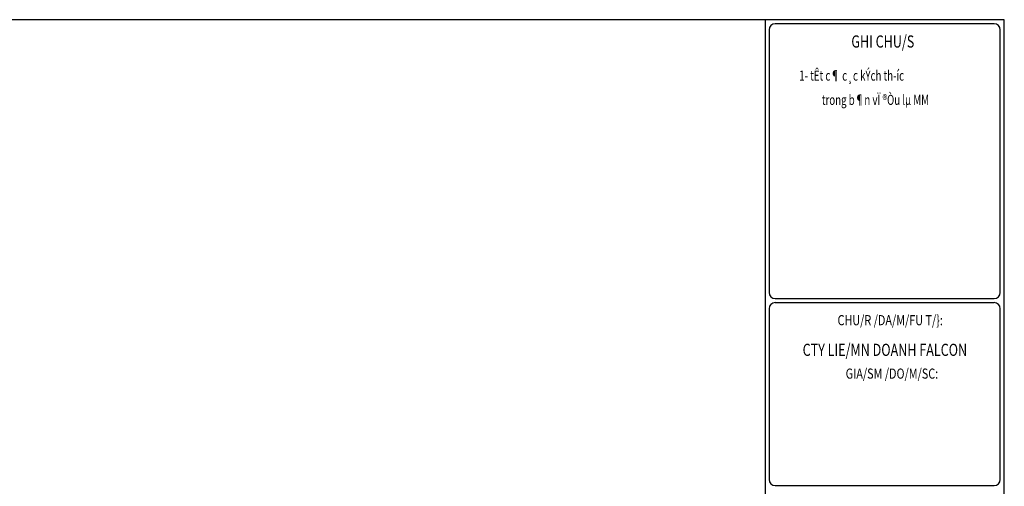
# Model space of a CAD drawing. Extents: x -1847 to 3890, y 94838 to 100542.
# Drawn here: x 2655 to 3034, y 100362 to 100542 of the extents above; entities that cross this region are included whole.
import ezdxf
from ezdxf.enums import TextEntityAlignment as Align

# ---------------------------------------------------------------- set-up
doc = ezdxf.new("R2010")
doc.units = 0
doc.layers.add('TUONG', color=2, linetype='CONTINUOUS')
doc.styles.add('ROMAND', font='romand.shx', dxfattribs={"width": 0.7, "bigfont": 'vn1.shx'})
doc.styles.add('TEXT', font='vnsimli.shx', dxfattribs={"width": 0.7})
doc.styles.add('TITLE1', font='romanc9.shx', dxfattribs={"width": 0.7, "height": 6, "bigfont": 'vn1.shx'})

msp = doc.modelspace()

# ---------------------------------------------------------------- linework, layer by layer
at = {"layer": 'TUONG', "color": 6}
for p, q in [((2941.9293, 100541.8315), (2941.9293, 100050.0384)), ((2943.4893, 100537.9315), (2943.4893, 100436.9447)), ((3030.0693, 100540.2715), (2945.8293, 100540.2715)), ((3032.4093, 100436.9447), (3032.4093, 100537.9315)), ((2945.8293, 100434.6047), (3030.0693, 100434.6047)), ((2945.8293, 100433.0447), (3030.0693, 100433.0447)), ((2943.4893, 100430.7047), (2943.4893, 100365.0496)), ((3032.4093, 100365.0496), (3032.4093, 100430.7047)), ((2945.8293, 100362.7096), (3030.0693, 100362.7096))]:
    msp.add_line(p, q, dxfattribs=at)
at = {"layer": 'TUONG', "color": 11}
msp.add_lwpolyline([(2372.5518, 100050.0384), (3033.9693, 100050.0384), (3033.9693, 100541.8315), (2372.5518, 100541.8315)], close=True, dxfattribs=at)
at = {"layer": 'TUONG', "color": 6}
for centre, start, end in [((2945.8293, 100537.9315), 90, 180), ((3030.0693, 100537.9315), 0, 90), ((2945.8293, 100436.9447), 180, 270), ((3030.0693, 100436.9447), 270, 0), ((2945.8293, 100430.7047), 90, 180), ((3030.0693, 100430.7047), 0, 90), ((2945.8293, 100365.0496), 180, 270), ((3030.0693, 100365.0496), 270, 0)]:
    msp.add_arc(centre, 2.34, start, end, dxfattribs=at)

# ---------------------------------------------------------------- texts
at = {"layer": 'TUONG', "color": 1, "style": 'TITLE1', "width": 0.75728}
msp.add_text('%%uGHI CHU/S', height=4.68, dxfattribs=at).set_placement((2975.1206, 100531.1053))
at = {"layer": 'TUONG', "style": 'TEXT', "width": 0.7}
for s, p in [('1- tÊt c¶ c¸c kÝch th\xadíc', (2955.1055, 100518.3951)), ('trong b¶n vÏ ®Òu lµ MM', (2963.7955, 100509.0614))]:
    msp.add_text(s, height=3.9, dxfattribs=at).set_placement(p)
at = {"layer": 'TUONG', "color": 3, "style": 'ROMAND', "width": 0.783019}
for s, p in [('%%uCHU/R /DA/M/FU T/}:', (2969.8146, 100424.333)), ('%%uGIA/SM /DO/M/SC:', (2972.9435, 100403.7897))]:
    msp.add_text(s, height=3.9, dxfattribs=at).set_placement(p)
at = {"layer": 'TUONG', "color": 1, "style": 'TITLE1', "width": 0.75728}
msp.add_text('CTY LIE/MN DOANH FALCON', height=4.68, dxfattribs=at).set_placement((2988.0297, 100412.5341), align=Align.CENTER)

doc.saveas('drawing.dxf')
